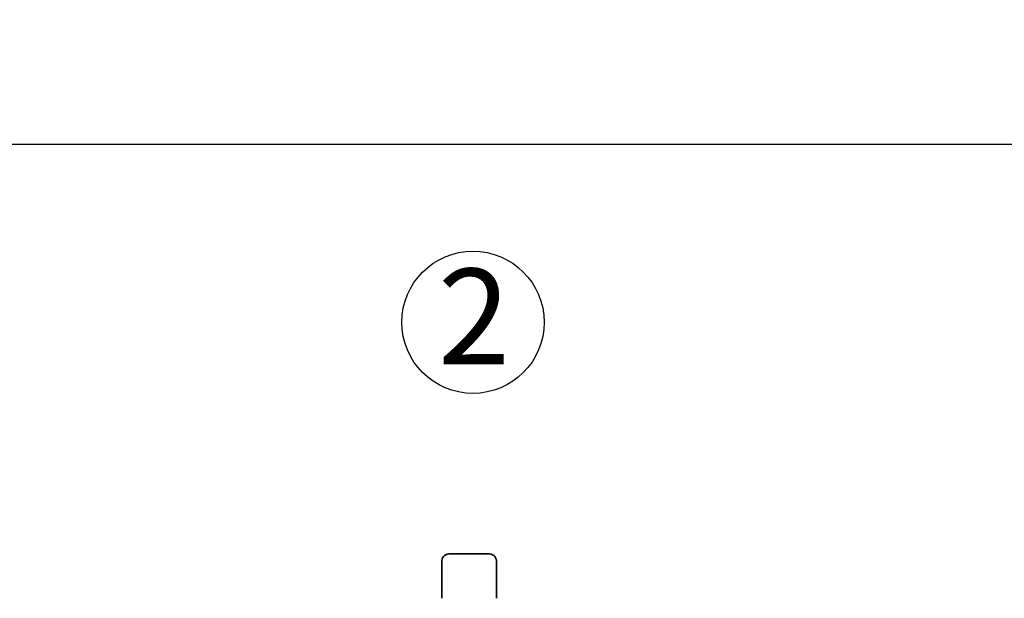
# Paper-space layout 'Blatt1' of a CAD drawing. Units: millimetres. Extents: x 0 to 5940, y 0 to 4200.
# Drawn here: x 745 to 1106, y 3659 to 3871 of the extents above; entities that cross this region are included whole.
import ezdxf

# ---------------------------------------------------------------- set-up
doc = ezdxf.new("R2010")
doc.units = ezdxf.units.MM
doc.header["$LTSCALE"] = 10
doc.layers.add('1', color=7, linetype='Continuous')
doc.styles.add('SLDTEXTSTYLE0', font='TXT', dxfattribs={"width": 0.605})
doc.dimstyles.new('SLDDIMSTYLE0', dxfattribs={"dimtxt": 35, "dimasz": 25, "dimexe": 0, "dimexo": 0.0625, "dimgap": 8.75, "dimtad": 1, "dimdec": 1, "dimrnd": 1e-09, "dimzin": 4, "dimdsep": 46, "dimtxsty": 'SLDTEXTSTYLE0', "dimsah": 1, "dimcen": 0.09, "dimadec": 0, "dimazin": 1, "dimtfac": 1, "dimtdec": 1, "dimtofl": 0, "dimtmove": 0, "dimatfit": 3, "dimfxl": 1, "dimfrac": 2, "dimtolj": 1, "dimtzin": 12, "dimarcsym": 0})

# ---------------------------------------------------------------- blocks, each defined once
blk = doc.blocks.new('_D')
at = {"layer": '1'}
for p, q in [((384.81, 3455.59), (384.81, 3834.84)), ((2391.75, 2604.86), (2391.75, 3834.84)), ((2391.75, 3824.84), (384.81, 3824.84))]:
    blk.add_line(p, q, dxfattribs=at)
for points in [[(384.81, 3824.84), (409.81, 3820.84), (409.81, 3828.84)], [(2391.75, 3824.84), (2366.75, 3828.84), (2366.75, 3820.84)]]:
    blk.add_solid(points, dxfattribs=at)
at = {"layer": '1', "insert": (1296.04, 3869.96), "char_height": 35, "attachment_point": 1, "style": 'SLDTEXTSTYLE0'}
blk.add_mtext('ca. 2050', dxfattribs=at)
blk = doc.blocks.new('SW_NOTE_7')
at = {"layer": '1', "color": 0}
blk.add_circle((12.86, 25.47), 26.06, dxfattribs=at)
at = {"layer": '1', "color": 0, "insert": (0, 45.12), "char_height": 35, "attachment_point": 1, "style": 'SLDTEXTSTYLE0'}
blk.add_mtext('2', dxfattribs=at)

psp = doc.layouts.new('Blatt1')

# ---------------------------------------------------------------- linework, layer by layer
at = {"color": 7, "linetype": 'Continuous', "lineweight": 35}
for p, q in [((902.81, 3674.84), (916.81, 3674.84)), ((899.81, 3672.39), (899.81, 3658.59)), ((919.81, 3672.39), (919.81, 3658.59))]:
    psp.add_line(p, q, dxfattribs=at)
for centre, start, end in [((902.56, 3672.09), 84.8889, 173.7565), ((917.06, 3672.09), 6.2435, 95.1111)]:
    psp.add_arc(centre, 2.77, start, end, dxfattribs=at)

# ---------------------------------------------------------------- block references
at = {"layer": '1'}
psp.add_blockref('SW_NOTE_7', (898.38, 3734.24), dxfattribs=at)

# ---------------------------------------------------------------- dimensions: what is measured, and where the dimension line sits
dim = psp.add_linear_dim(base=(384.81, 3824.84), p1=(2391.75, 2594.86), p2=(384.81, 3445.59), dimstyle='SLDDIMSTYLE0', dxfattribs=at)
dim.commit()
dim.dimension.update_dxf_attribs({"geometry": '_D', "text_midpoint": (1388.28, 3824.84), "dimtype": 160})

doc.saveas('drawing.dxf')
